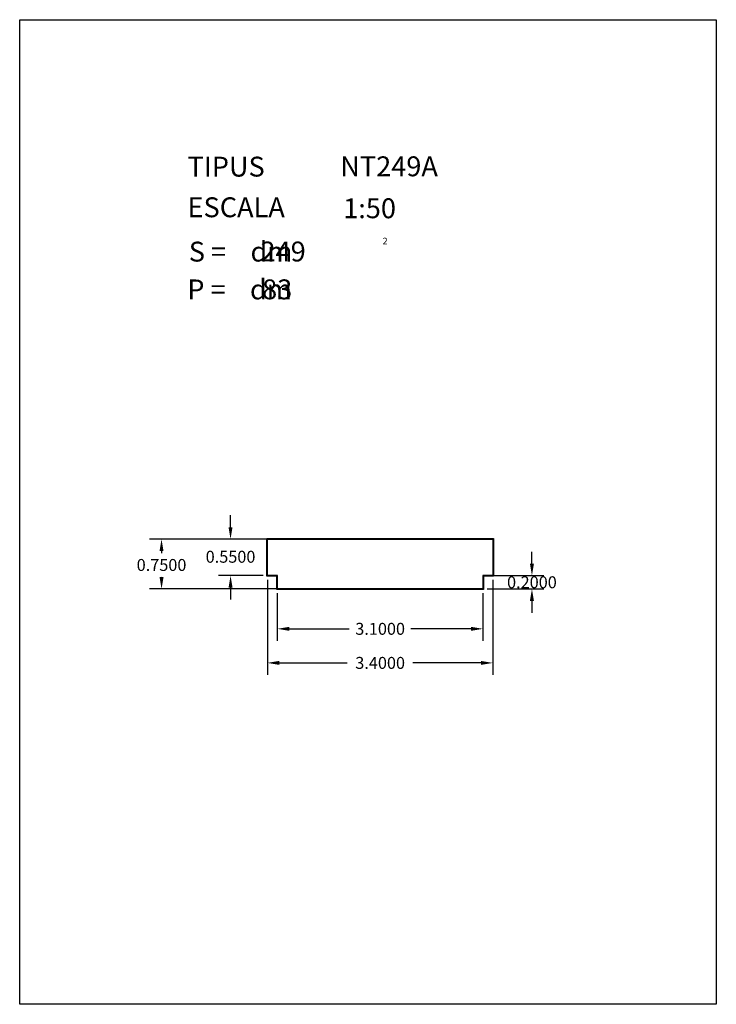
# Model space of a CAD drawing. Extents: x 281.4 to 291.9, y 29.9 to 44.7.
import ezdxf
from ezdxf.enums import TextEntityAlignment as Align

# ---------------------------------------------------------------- set-up
doc = ezdxf.new("R2010")
doc.units = 0
doc.header["$MEASUREMENT"] = 0
doc.layers.get('0').update_dxf_attribs({"linetype": 'CONTINUOUS'})
doc.layers.get('DEFPOINTS').update_dxf_attribs({"linetype": 'CONTINUOUS'})
doc.styles.add('ROMANC', font='ROMANC')
doc.dimstyles.get("Standard").update_dxf_attribs({"dimtxt": 0.18, "dimasz": 0.18, "dimexe": 0.18, "dimexo": 0.0625, "dimgap": 0.09, "dimtad": 0, "dimtih": 1, "dimtoh": 1, "dimdec": 4, "dimzin": 0, "dimtxsty": 'STANDARD', "dimcen": 0.09, "dimazin": 3, "dimtfac": 1, "dimtdec": 4, "dimtofl": 0, "dimtmove": 0, "dimatfit": 3, "dimtolj": 1, "dimtzin": 0})

# ---------------------------------------------------------------- blocks, each defined once
blk = doc.blocks.new('CARACTERISTIQUES')
at = {"style": 'ROMANC'}
for tag, p in [('NTXXY', (286.228, 42.386)), ('1:50', (286.272, 41.753)), ('XXX', (285.026, 41.101)), ('XX', (285.05, 40.53))]:
    blk.add_attdef(tag, p, '', height=0.3, dxfattribs=at)
blk.add_attdef('Xxxxxxxxxxxx', text='', height=0.3, dxfattribs=at).set_placement((291.168, 30.623), align=Align.RIGHT)
blk = doc.blocks.new('*D8')
at = {"color": 0}
for p, q in [((285.129, 36.299), (285.129, 34.866)), ((288.529, 36.299), (288.529, 34.866)), ((285.309, 35.046), (286.334, 35.046)), ((288.349, 35.046), (287.324, 35.046))]:
    blk.add_line(p, q, dxfattribs=at)
for points in [[(285.309, 35.076), (285.309, 35.016), (285.129, 35.046)], [(288.349, 35.076), (288.349, 35.016), (288.529, 35.046)]]:
    blk.add_solid(points, dxfattribs=at)
at = {"layer": 'DEFPOINTS', "color": 0}
for p in [(285.129, 36.362), (288.529, 36.362), (288.529, 35.046)]:
    blk.add_point(p, dxfattribs=at)
at = {"color": 0, "insert": (286.829, 35.046), "char_height": 0.18, "attachment_point": 5}
blk.add_mtext('\\A1;3.4000', dxfattribs=at)
blk = doc.blocks.new('*D9')
at = {"color": 0}
for p, q in [((285.279, 36.099), (285.279, 35.38)), ((288.379, 36.099), (288.379, 35.38)), ((285.459, 35.56), (286.364, 35.56)), ((288.199, 35.56), (287.294, 35.56))]:
    blk.add_line(p, q, dxfattribs=at)
for points in [[(285.459, 35.59), (285.459, 35.53), (285.279, 35.56)], [(288.199, 35.59), (288.199, 35.53), (288.379, 35.56)]]:
    blk.add_solid(points, dxfattribs=at)
at = {"layer": 'DEFPOINTS', "color": 0}
for p in [(285.279, 36.162), (288.379, 36.162), (288.379, 35.56)]:
    blk.add_point(p, dxfattribs=at)
at = {"color": 0, "insert": (286.829, 35.56), "char_height": 0.18, "attachment_point": 5}
blk.add_mtext('\\A1;3.1000', dxfattribs=at)
blk = doc.blocks.new('*D10')
at = {"color": 0}
for p, q in [((284.574, 37.092), (284.574, 37.272)), ((285.067, 36.912), (284.394, 36.912)), ((285.067, 36.362), (284.394, 36.362)), ((284.574, 36.182), (284.574, 36.002))]:
    blk.add_line(p, q, dxfattribs=at)
for points in [[(284.544, 37.092), (284.604, 37.092), (284.574, 36.912)], [(284.544, 36.182), (284.604, 36.182), (284.574, 36.362)]]:
    blk.add_solid(points, dxfattribs=at)
at = {"layer": 'DEFPOINTS', "color": 0}
for p in [(284.574, 36.912), (285.129, 36.912), (285.129, 36.362)]:
    blk.add_point(p, dxfattribs=at)
at = {"color": 0, "insert": (284.574, 36.647), "char_height": 0.18, "attachment_point": 5}
blk.add_mtext('\\A1;0.5500', dxfattribs=at)
blk = doc.blocks.new('*D11')
at = {"color": 0}
for p, q in [((286.767, 36.912), (283.354, 36.912)), ((283.534, 36.732), (283.534, 36.703)), ((283.534, 36.342), (283.534, 36.343)), ((286.767, 36.162), (283.354, 36.162))]:
    blk.add_line(p, q, dxfattribs=at)
for points in [[(283.504, 36.732), (283.564, 36.732), (283.534, 36.912)], [(283.504, 36.342), (283.564, 36.342), (283.534, 36.162)]]:
    blk.add_solid(points, dxfattribs=at)
at = {"layer": 'DEFPOINTS', "color": 0}
for p in [(283.534, 36.912), (286.829, 36.912), (286.829, 36.162)]:
    blk.add_point(p, dxfattribs=at)
at = {"color": 0, "insert": (283.534, 36.523), "char_height": 0.18, "attachment_point": 5}
blk.add_mtext('\\A1;0.7500', dxfattribs=at)
blk = doc.blocks.new('*D12')
at = {"color": 0}
for p, q in [((289.117, 36.542), (289.117, 36.722)), ((288.442, 36.362), (289.297, 36.362)), ((288.442, 36.162), (289.297, 36.162)), ((289.117, 35.982), (289.117, 35.802))]:
    blk.add_line(p, q, dxfattribs=at)
for points in [[(289.087, 36.542), (289.147, 36.542), (289.117, 36.362)], [(289.087, 35.982), (289.147, 35.982), (289.117, 36.162)]]:
    blk.add_solid(points, dxfattribs=at)
at = {"layer": 'DEFPOINTS', "color": 0}
for p in [(288.379, 36.362), (288.379, 36.162), (289.117, 36.162)]:
    blk.add_point(p, dxfattribs=at)
at = {"color": 0, "insert": (289.117, 36.262), "char_height": 0.18, "attachment_point": 5}
blk.add_mtext('\\A1;0.2000', dxfattribs=at)

msp = doc.modelspace()

# ---------------------------------------------------------------- linework, layer by layer
at = {"linetype": 'CONTINUOUS'}
msp.add_lwpolyline([(281.396, 44.747), (291.896, 44.747), (291.896, 29.897), (281.396, 29.897)], close=True, dxfattribs=at)
for points in [[(288.38937, 36.35183), (288.38937, 36.15183), (285.26937, 36.15183), (285.26937, 36.35183), (285.11937, 36.35183), (285.11937, 36.92183), (288.53937, 36.92183), (288.53937, 36.35183)], [(288.37937, 36.36183), (288.37937, 36.16183), (285.27937, 36.16183), (285.27937, 36.36183), (285.12937, 36.36183), (285.12937, 36.91183), (288.52937, 36.91183), (288.52937, 36.36183)]]:
    msp.add_lwpolyline(points, close=True)

# ---------------------------------------------------------------- block references
ref = msp.add_blockref('CARACTERISTIQUES', (0, 0))
ref.add_attrib('1:50', '1:50', (286.27226, 41.75274), dxfattribs={"height": 0.3, "style": 'ROMANC'})
ref.add_attrib('NTXXY', 'NT249A', (286.22813, 42.38558), dxfattribs={"height": 0.3, "style": 'ROMANC'})
ref.add_attrib('XXX', '249', (285.02615, 41.1007), dxfattribs={"height": 0.3, "style": 'ROMANC'})
ref.add_attrib('XX', '83', (285.04995, 40.52965), dxfattribs={"height": 0.3, "style": 'ROMANC'})

# ---------------------------------------------------------------- texts
at = {"linetype": 'CONTINUOUS', "style": 'ROMANC'}
for s, height, p in [('TIPUS   ', 0.3, (283.926, 42.381)), ('ESCALA  ', 0.3, (283.926, 41.768)), ('2', 0.1, (286.86573, 41.3581)), ('S =    dm', 0.3, (283.945, 41.099)), ('P =    dm', 0.3, (283.922, 40.529))]:
    msp.add_text(s, height=height, dxfattribs=at).set_placement(p)

# ---------------------------------------------------------------- dimensions: what is measured, and where the dimension line sits
for base, p1, p2, picture, middle in [((284.57351, 36.91183), (285.12937, 36.36183), (285.12937, 36.91183), '*D10', (284.57351, 36.6471)), ((283.53374, 36.91183), (286.82937, 36.16183), (286.82937, 36.91183), '*D11', (283.53374, 36.52313)), ((289.1168, 36.16183), (288.37937, 36.36183), (288.37937, 36.16183), '*D12', (289.1168, 36.26183))]:
    dim = msp.add_linear_dim(base=base, p1=p1, p2=p2, angle=90, dimstyle='STANDARD')
    dim.commit()
    dim.dimension.update_dxf_attribs({"geometry": picture, "text_midpoint": middle, "dimtype": 160})
for base, p1, p2, picture, middle in [((288.52937, 35.04565), (285.12937, 36.36183), (288.52937, 36.36183), '*D8', (286.82937, 35.04565)), ((288.37937, 35.56013), (285.27937, 36.16183), (288.37937, 36.16183), '*D9', (286.82937, 35.56013))]:
    dim = msp.add_linear_dim(base=base, p1=p1, p2=p2, dimstyle='STANDARD')
    dim.commit()
    dim.dimension.update_dxf_attribs({"geometry": picture, "text_midpoint": middle})

doc.saveas('drawing.dxf')
